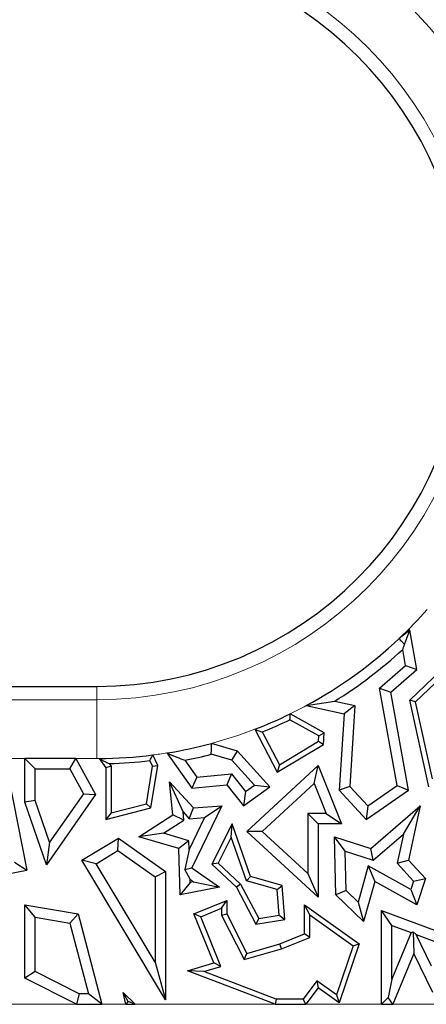
# Model space of a CAD drawing. Units: millimetres. Extents: x 0 to 420, y 0 to 297.
# Drawn here: x 119 to 122, y 57 to 65 of the extents above; entities that cross this region are included whole.
import ezdxf

# ---------------------------------------------------------------- set-up
doc = ezdxf.new("R2010")
doc.units = ezdxf.units.MM

msp = doc.modelspace()

# ---------------------------------------------------------------- linework, layer by layer
at = {"color": 7, "linetype": 'Continuous', "lineweight": 25}
for p, q in [((122.1311, 59.9295), (122.041, 59.8596)), ((122.0845, 59.8087), (122.1311, 59.9295)), ((122.1902, 59.5958), (122.1311, 59.9295)), ((122.1311, 59.3357), (122.6921, 59.8766)), ((122.1794, 59.3211), (122.7099, 59.8325)), ((122.0947, 59.6295), (122.0704, 59.7665)), ((121.8735, 59.4372), (122.0947, 59.6295)), ((122.0947, 59.6295), (122.1902, 59.5958)), ((121.9692, 59.4035), (122.1902, 59.5958)), ((106.0126, 59.4533), (119.4781, 59.4533)), ((122.0215, 58.614), (121.8735, 59.4372)), ((121.8735, 59.4372), (121.9692, 59.4035)), ((122.1183, 58.5737), (121.9692, 59.4035)), ((121.2522, 59.29), (121.494, 59.3283)), ((121.2522, 59.29), (121.5727, 59.2212)), ((121.494, 59.3283), (121.6655, 59.2914)), ((121.6655, 59.2914), (121.5727, 59.2212)), ((121.6655, 59.2914), (121.622, 58.6058)), ((122.1794, 59.3211), (122.1311, 59.3357)), ((122.2926, 58.6033), (122.1311, 59.3357)), ((122.3227, 58.6713), (122.1794, 59.3211)), ((121.4053, 59.0593), (121.116, 59.2202)), ((121.5727, 59.2212), (121.5316, 58.5737)), ((121.3595, 59.0343), (121.1146, 59.1705)), ((120.8171, 59.0902), (121.007, 58.7273)), ((120.879, 59.0671), (121.0244, 58.7892)), ((121.3566, 58.9882), (121.3595, 59.0343)), ((121.3595, 59.0343), (121.4053, 59.0593)), ((121.3991, 58.9623), (121.4053, 59.0593)), ((120.6694, 58.9052), (120.4491, 58.9704)), ((121.007, 58.7273), (121.3991, 58.9623)), ((121.0244, 58.7892), (121.3566, 58.9882)), ((121.3566, 58.9882), (121.3991, 58.9623)), ((119.9958, 58.783), (119.9526, 58.8723)), ((120.0711, 58.8894), (120.2837, 58.5914)), ((120.6208, 58.8276), (120.4478, 58.8788)), ((120.6208, 58.8276), (120.6694, 58.9052)), ((120.9452, 58.6033), (120.6694, 58.9052)), ((118.8675, 58.4721), (118.8675, 58.842)), ((118.8675, 58.842), (118.9556, 58.7538)), ((119.3002, 58.842), (118.8675, 58.842)), ((119.248, 58.7538), (119.3002, 58.842)), ((119.3002, 58.842), (119.467, 58.5373)), ((119.4966, 58.8421), (119.5544, 58.7624)), ((119.5984, 58.7767), (119.5544, 58.7624)), ((119.5821, 58.7994), (119.5984, 58.7767)), ((119.5984, 58.7767), (119.5984, 58.3832)), ((119.8979, 58.4592), (119.95, 58.7764)), ((119.95, 58.7764), (119.9267, 58.8246)), ((119.9367, 58.4235), (119.9958, 58.783)), ((119.95, 58.7764), (119.9958, 58.783)), ((120.2237, 58.8272), (120.3258, 58.6842)), ((120.813, 58.6173), (120.6208, 58.8276)), ((120.7498, 58.2255), (121.3526, 58.783)), ((121.0244, 58.7892), (121.007, 58.7273)), ((121.3187, 58.6316), (121.3526, 58.783)), ((121.3526, 58.783), (121.5521, 58.2891)), ((118.9556, 58.4869), (118.9556, 58.7538)), ((118.9556, 58.7538), (119.248, 58.7538)), ((119.248, 58.7538), (119.3635, 58.5429)), ((119.5544, 58.7624), (119.5544, 58.3265)), ((120.3258, 58.6842), (120.6179, 58.7133)), ((120.6179, 58.7133), (120.5787, 58.6208)), ((120.6179, 58.7133), (120.737, 58.563)), ((118.728, 58.6846), (118.8845, 57.8957)), ((120.2083, 58.3895), (120.0941, 58.6451)), ((120.0941, 58.6451), (120.2966, 58.4235)), ((120.1222, 58.3643), (120.0941, 58.6451)), ((120.3258, 58.6842), (120.2837, 58.5914)), ((120.2837, 58.5914), (120.5787, 58.6208)), ((120.5787, 58.6208), (120.7199, 58.4426)), ((120.737, 58.563), (120.813, 58.6173)), ((120.813, 58.6173), (120.9452, 58.6033)), ((120.8796, 58.2254), (121.3187, 58.6316)), ((121.3187, 58.6316), (121.4214, 58.3773)), ((121.622, 58.6058), (121.5316, 58.5737)), ((121.622, 58.6058), (121.773, 58.4425)), ((121.773, 58.4425), (122.0215, 58.614)), ((122.0215, 58.614), (122.1183, 58.5737)), ((119.467, 58.5373), (119.0515, 57.941)), ((119.3635, 58.5429), (119.0781, 58.1334)), ((119.3635, 58.5429), (119.467, 58.5373)), ((120.7199, 58.4426), (120.9452, 58.6033)), ((120.737, 58.563), (120.7199, 58.4426)), ((121.5316, 58.5737), (121.7601, 58.3265)), ((121.7601, 58.3265), (122.1183, 58.5737)), ((118.9556, 58.4869), (118.8675, 58.4721)), ((119.0515, 57.941), (118.8675, 58.4721)), ((119.0781, 58.1334), (118.9556, 58.4869)), ((119.5984, 58.3832), (119.8979, 58.4592)), ((119.8979, 58.4592), (119.9367, 58.4235)), ((120.5369, 58.4426), (120.2837, 57.9177)), ((120.2966, 58.4235), (120.5369, 58.4426)), ((120.3907, 58.3425), (120.5369, 58.4426)), ((121.773, 58.4425), (121.7601, 58.3265)), ((121.8004, 58.08), (122.2172, 58.4426)), ((122.0754, 58.2024), (122.2172, 58.4426)), ((122.2172, 58.4426), (122.1183, 57.9823)), ((119.5544, 58.3265), (119.9367, 58.4235)), ((119.5984, 58.3832), (119.5544, 58.3265)), ((119.8336, 58.1801), (120.1222, 58.3643)), ((120.2153, 58.3191), (120.1222, 58.3643)), ((120.2083, 58.3895), (120.2606, 58.3322)), ((120.2153, 58.3191), (120.2083, 58.3895)), ((120.2606, 58.3322), (120.2966, 58.4235)), ((121.2645, 58.3773), (121.2645, 57.8691)), ((121.2645, 58.3773), (121.3526, 58.2891)), ((121.4214, 58.3773), (121.2645, 58.3773)), ((121.4214, 58.3773), (121.5521, 58.2891)), ((120.044, 58.2098), (120.2153, 58.3191)), ((120.3907, 58.3425), (120.2602, 58.0719)), ((120.2606, 58.3322), (120.3907, 58.3425)), ((120.6238, 58.2891), (120.4513, 57.9464)), ((120.6164, 58.1763), (120.6238, 58.2891)), ((120.7792, 57.8422), (120.6238, 58.2891)), ((121.3526, 58.2891), (121.3526, 57.6674)), ((121.5521, 58.2891), (121.3526, 58.2891)), ((120.044, 58.2098), (119.8336, 58.1801)), ((120.2578, 58.1465), (120.044, 58.2098)), ((120.8796, 58.2254), (120.7498, 58.2255)), ((121.3526, 57.6674), (120.7498, 58.2255)), ((121.2645, 57.8691), (120.8796, 58.2254)), ((121.8207, 57.9809), (122.0754, 58.2024)), ((122.0754, 58.2024), (122.0225, 57.956)), ((119.0781, 58.1334), (119.0515, 57.941)), ((119.351, 57.9823), (119.661, 58.1679)), ((119.657, 58.0628), (119.661, 58.1679)), ((119.661, 58.1679), (120.0598, 57.8858)), ((120.1717, 58.08), (119.8336, 58.1801)), ((120.2578, 58.1465), (120.1717, 58.08)), ((120.2602, 58.0719), (120.2578, 58.1465)), ((120.6164, 58.1763), (120.5056, 57.9562)), ((120.7451, 57.806), (120.6164, 58.1763)), ((121.5822, 58.0577), (121.4913, 58.1796)), ((121.4913, 58.1796), (121.8004, 58.08)), ((121.5025, 57.6874), (121.4913, 58.1796)), ((119.4719, 57.952), (119.657, 58.0628)), ((119.657, 58.0628), (119.9716, 57.8402)), ((120.1846, 57.6874), (120.1717, 58.08)), ((120.2602, 58.0719), (120.2244, 57.9024)), ((121.5822, 58.0577), (121.8207, 57.9809)), ((121.5898, 57.7256), (121.5822, 58.0577)), ((121.8207, 57.9809), (121.8004, 58.08)), ((118.7807, 57.966), (118.8845, 57.8957)), ((119.4719, 57.952), (119.351, 57.9823)), ((120.0598, 56.799), (119.351, 57.9823)), ((119.9716, 57.1177), (119.4719, 57.952)), ((120.5056, 57.9562), (120.4513, 57.9464)), ((120.4513, 57.9464), (120.6612, 57.7522)), ((120.5056, 57.9562), (120.6967, 57.7794)), ((122.0225, 57.956), (122.1183, 57.9823)), ((122.0225, 57.956), (122.1624, 57.8047)), ((122.1183, 57.9823), (122.2621, 57.8268)), ((118.3163, 57.7893), (118.8845, 57.8957)), ((119.9716, 57.8402), (120.0598, 57.8858)), ((120.0598, 57.8858), (120.0598, 56.799)), ((120.2244, 57.9024), (120.2837, 57.9177)), ((120.2684, 57.8203), (120.2244, 57.9024)), ((120.2837, 57.9177), (120.5165, 57.7522)), ((121.2645, 57.8691), (121.3526, 57.6674)), ((121.7784, 57.9333), (121.6916, 57.6273)), ((121.7784, 57.9333), (121.8329, 57.8022)), ((122.1392, 57.7327), (121.7784, 57.9333)), ((119.9716, 57.8402), (119.9716, 57.1177)), ((120.2693, 57.7938), (120.1846, 57.6874)), ((120.2693, 57.7938), (120.2684, 57.8203)), ((120.2684, 57.8203), (120.298, 57.7994)), ((120.298, 57.7994), (120.2693, 57.7938)), ((120.298, 57.7994), (120.5165, 57.7522)), ((120.6967, 57.7794), (120.6612, 57.7522)), ((120.6967, 57.7794), (120.8493, 57.4877)), ((120.7451, 57.806), (120.7792, 57.8422)), ((121.0057, 57.7321), (120.7451, 57.806)), ((121.047, 57.7662), (120.7792, 57.8422)), ((121.8329, 57.8022), (121.7362, 57.4616)), ((122.1902, 57.6035), (121.8329, 57.8022)), ((122.1624, 57.8047), (122.1392, 57.7327)), ((122.1624, 57.8047), (122.2621, 57.8268)), ((122.2621, 57.8268), (122.1902, 57.6035)), ((120.5165, 57.7522), (120.1846, 57.6874)), ((120.6612, 57.7522), (120.825, 57.439)), ((121.0057, 57.7321), (121.047, 57.7662)), ((121.0241, 57.5169), (121.0057, 57.7321)), ((121.0715, 57.4802), (121.047, 57.7662)), ((121.5898, 57.7256), (121.5025, 57.6874)), ((121.6916, 57.6273), (121.5898, 57.7256)), ((122.1392, 57.7327), (122.1902, 57.6035)), ((120.3009, 57.5263), (120.5787, 57.6398)), ((120.5346, 57.5742), (120.5787, 57.6398)), ((120.5787, 57.6398), (120.5787, 57.5263)), ((121.7362, 57.4616), (121.5025, 57.6874)), ((121.6916, 57.6273), (121.7362, 57.4616)), ((118.9556, 57.4989), (118.8675, 57.6035)), ((118.8675, 57.6035), (119.3188, 57.5263)), ((118.8675, 56.984), (118.8675, 57.6035)), ((119.2481, 57.449), (119.3188, 57.5263)), ((119.3188, 57.5263), (119.5212, 56.7613)), ((120.3584, 57.5022), (120.3009, 57.5263)), ((120.4705, 57.1112), (120.3009, 57.5263)), ((120.3584, 57.5022), (120.5346, 57.5742)), ((120.5346, 57.5742), (120.5346, 57.5157)), ((120.5346, 57.5157), (120.5787, 57.5263)), ((120.5787, 57.5263), (120.7498, 57.1923)), ((121.282, 57.5179), (121.2379, 57.6035)), ((121.2379, 57.3572), (121.2379, 57.6035)), ((121.2379, 57.6035), (121.7013, 57.2733)), ((121.9782, 57.4289), (121.89, 57.5556)), ((121.89, 57.5556), (122.4996, 57.3296)), ((121.89, 56.7613), (121.89, 57.5556)), ((118.9556, 57.0381), (118.9556, 57.4989)), ((118.9556, 57.4989), (119.2481, 57.449)), ((119.2481, 57.449), (119.4067, 56.8495)), ((120.5298, 57.0825), (120.3584, 57.5022)), ((120.5346, 57.5157), (120.7271, 57.1398)), ((120.8493, 57.4877), (120.825, 57.439)), ((120.825, 57.439), (121.0715, 57.4802)), ((120.8493, 57.4877), (121.0241, 57.5169)), ((121.0241, 57.5169), (121.0715, 57.4802)), ((121.282, 57.3274), (121.282, 57.5179)), ((121.282, 57.5179), (121.649, 57.2564)), ((121.0291, 57.2733), (121.2379, 57.3572)), ((121.282, 57.3274), (121.2379, 57.3572)), ((121.9782, 57.4289), (122.1413, 57.3684)), ((121.9782, 56.9752), (121.9782, 57.4289)), ((122.1413, 57.3684), (121.9782, 56.9752)), ((122.1413, 57.3684), (122.1579, 57.3756)), ((122.1579, 57.3756), (122.1636, 57.1923)), ((122.183, 57.3529), (122.1579, 57.3756)), ((120.7498, 57.1923), (121.0291, 57.2733)), ((121.0435, 57.2316), (121.0291, 57.2733)), ((121.0435, 57.2316), (121.282, 57.3274)), ((121.7013, 57.2733), (121.5316, 56.7724)), ((121.649, 57.2564), (121.7013, 57.2733)), ((122.3147, 57.0844), (122.183, 57.3529)), ((122.183, 57.3529), (122.3863, 57.2775)), ((120.7271, 57.1398), (121.0435, 57.2316)), ((120.7271, 57.1398), (120.7498, 57.1923)), ((121.649, 57.2564), (121.5089, 56.8427)), ((122.1636, 57.1923), (121.9849, 56.7613)), ((122.326, 56.8612), (122.1636, 57.1923)), ((119.9716, 57.1177), (120.0598, 56.799)), ((120.2459, 57.046), (120.4705, 57.1112)), ((120.5298, 57.0825), (120.4705, 57.1112)), ((118.9556, 57.0381), (118.8675, 56.984)), ((119.3279, 56.8495), (118.9556, 57.0381)), ((120.3841, 57.0402), (120.2459, 57.046)), ((120.9887, 56.7613), (120.2459, 57.046)), ((120.3841, 57.0402), (120.5298, 57.0825)), ((120.9969, 56.8054), (120.3841, 57.0402)), ((119.3068, 56.7613), (118.8675, 56.984)), ((121.3431, 56.9608), (121.2273, 56.8054)), ((121.3431, 56.9608), (121.3526, 56.8999)), ((121.5089, 56.8427), (121.3431, 56.9608)), ((121.9782, 56.9752), (121.9469, 56.8182)), ((119.7238, 56.7613), (119.7009, 56.8612)), ((119.7431, 56.7855), (119.7009, 56.8612)), ((119.7009, 56.8612), (119.8021, 56.7613)), ((121.3526, 56.8999), (121.2494, 56.7613)), ((121.5316, 56.7724), (121.3526, 56.8999)), ((119.3279, 56.8495), (119.3068, 56.7613)), ((119.4067, 56.8495), (119.3279, 56.8495)), ((119.5212, 56.7613), (119.4067, 56.8495)), ((119.7431, 56.7855), (119.7238, 56.7613)), ((119.8021, 56.7613), (119.7431, 56.7855)), ((120.9969, 56.8054), (120.9887, 56.7613)), ((121.2273, 56.8054), (120.9969, 56.8054)), ((121.2494, 56.7613), (121.2273, 56.8054)), ((121.5089, 56.8427), (121.5316, 56.7724)), ((121.9469, 56.8182), (121.89, 56.7613)), ((121.9849, 56.7613), (121.9469, 56.8182)), ((119.3068, 56.7613), (119.5212, 56.7613)), ((119.7238, 56.7613), (119.8021, 56.7613)), ((120.9887, 56.7613), (121.2494, 56.7613)), ((121.89, 56.7613), (121.9849, 56.7613))]:
    msp.add_line(p, q, dxfattribs=at)
at = {"color": 8, "linetype": 'Continuous', "lineweight": 18}
for p, q in [((119.4781, 59.3401), (119.4781, 59.4533)), ((106.0126, 59.3401), (119.4781, 59.3401)), ((119.4781, 59.3401), (119.4781, 58.842)), ((118.8675, 58.842), (117.1668, 58.842)), ((119.4781, 58.842), (119.3002, 58.842)), ((118.7537, 56.7613), (119.3068, 56.7613)), ((119.5212, 56.7613), (119.7238, 56.7613)), ((119.8021, 56.7613), (120.9887, 56.7613)), ((121.2494, 56.7613), (121.89, 56.7613)), ((121.9849, 56.7613), (122.5386, 56.7613))]:
    msp.add_line(p, q, dxfattribs=at)
at = {"color": 7, "linetype": 'Continuous', "lineweight": 25, "flags": 128}
msp.add_lwpolyline([(122.0845, 59.8087), (122.0602, 59.8372), (122.041, 59.8596)], dxfattribs=at)
at = {"color": 8, "linetype": 'Continuous', "lineweight": 18}
for radius, start, end in [(3.2382, 270, 90), (3.7363, 36.47605, 48.65552), (3.7363, 313.3101, 318.53117), (3.7363, 296.00055, 298.34763), (3.7363, 285.06325, 291.0008), (3.7363, 277.29642, 279.13155), (3.7363, 270, 270.28408)]:
    msp.add_arc((119.4781, 62.5783), radius, start, end, dxfattribs=at)
at = {"color": 7, "linetype": 'Continuous', "lineweight": 25}
for radius, start, end in [(3.125, 270, 90), (3.7363, 298.34763, 313.3101), (3.8244, 301.81, 312.67412), (3.7363, 291.0008, 296.00055), (3.7804, 291.75035, 295.65141), (3.7363, 279.13155, 285.06325), (3.7363, 270.28408, 277.29642), (3.8244, 281.24216, 284.68813), (3.7804, 271.57544, 276.81477)]:
    msp.add_arc((119.4781, 62.5783), radius, start, end, dxfattribs=at)
for points, knots in [([(122.0704, 59.7665), (122.0731, 59.7743), (122.0778, 59.7883), (122.0825, 59.8025), (122.0845, 59.8087)], [0, 0, 0, 0, 0.560002, 1, 1, 1, 1]), ([(121.1146, 59.1705), (121.1149, 59.1798), (121.1154, 59.1963), (121.1158, 59.2129), (121.116, 59.2202)], [0, 0, 0, 0, 0.56, 1, 1, 1, 1]), ([(120.8171, 59.0902), (120.8287, 59.0858), (120.8493, 59.0781), (120.8699, 59.0704), (120.879, 59.0671)], [0, 0, 0, 0, 0.56, 1, 1, 1, 1]), ([(120.4478, 58.8788), (120.4481, 58.8959), (120.4486, 58.9264), (120.449, 58.957), (120.4491, 58.9704)], [0, 0, 0, 0, 0.56, 1, 1, 1, 1]), ([(119.9267, 58.8246), (119.9315, 58.8335), (119.9402, 58.8494), (119.9488, 58.8653), (119.9526, 58.8723)], [0, 0, 0, 0, 0.56, 1, 1, 1, 1]), ([(120.0711, 58.8894), (120.0998, 58.8775), (120.151, 58.8562), (120.2015, 58.8361), (120.2237, 58.8272)], [0, 0, 0, 0, 0.56, 1, 1, 1, 1]), ([(119.4966, 58.8421), (119.5127, 58.834), (119.5413, 58.8195), (119.5696, 58.8055), (119.5821, 58.7994)], [0, 0, 0, 0, 0.56, 1, 1, 1, 1])]:
    msp.add_open_spline(points, degree=3, knots=knots, dxfattribs=at)

doc.saveas('drawing.dxf')
